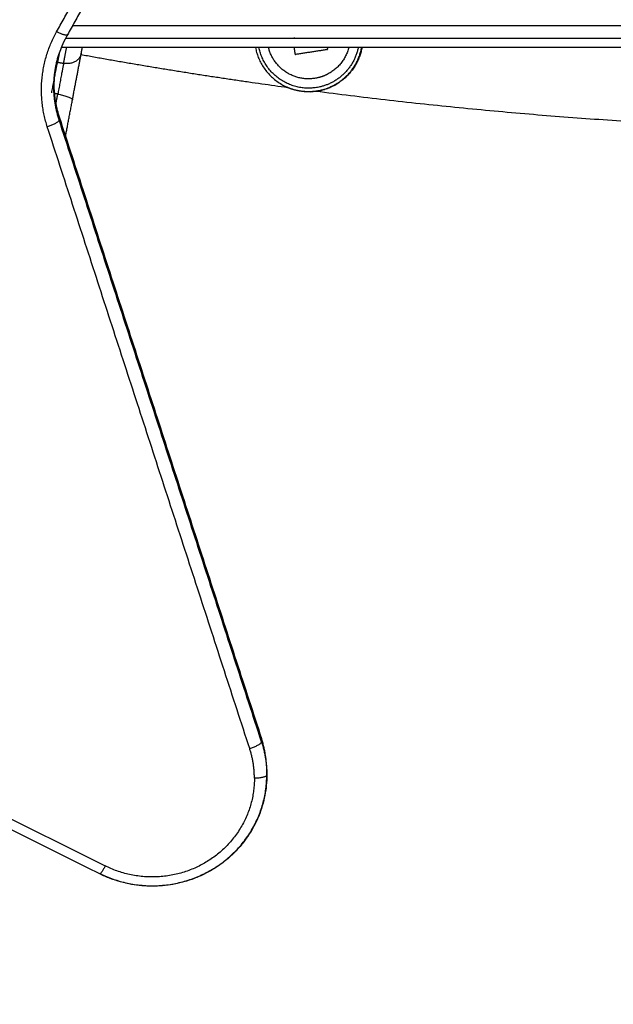
# Model space of a CAD drawing. Units: millimetres. Extents: x -3509.4 to -3493.5, y 2093.4 to 2109.
# Drawn here: x -3499.4 to -3499.2, y 2096 to 2096.4 of the extents above; entities that cross this region are included whole.
import ezdxf

# ---------------------------------------------------------------- set-up
doc = ezdxf.new("R2010")
doc.units = ezdxf.units.MM
doc.layers.add('DIASTASEIS', color=253, linetype='Continuous', lineweight=5)
doc.styles.get("Standard").update_dxf_attribs({"font": 'ARIALN.TTF'})
doc.dimstyles.new('STANDARD_ACAD', dxfattribs={"dimtxt": 0.18, "dimasz": 0.15, "dimexe": 0.18, "dimexo": 0.0625, "dimgap": 0.09, "dimtad": 0, "dimtih": 1, "dimtoh": 1, "dimrnd": 0.05, "dimzin": 0, "dimdsep": 46, "dimtxsty": 'Standard', "dimblk": 'OBLIQUE', "dimcen": 0.09, "dimadec": 0, "dimazin": 0, "dimtfac": 1, "dimtofl": 0, "dimtmove": 0, "dimatfit": 3, "dimfxl": 1, "dimtolj": 1, "dimtzin": 0, "dimarcsym": 0})

# ---------------------------------------------------------------- blocks, each defined once
blk = doc.blocks.new('_Oblique')
at = {"color": 0, "linetype": 'ByBlock', "lineweight": -2, "transparency": 16777216}
blk.add_line((-0.5, -0.5), (0.5, 0.5), dxfattribs=at)
blk = doc.blocks.new('*D5')
at = {"layer": 'Defpoints', "color": 0}
for p in [(-3497.13406, 2101.35125), (-3504.01482, 2094.14137), (-3501.92941, 2094.14137)]:
    blk.add_point(p, dxfattribs=at)
at = {"layer": 'DIASTASEIS', "color": 0, "lineweight": -2}
for p, q in [((-3497.19656, 2101.35125), (-3504.19482, 2101.35125)), ((-3504.01482, 2101.35125), (-3504.01482, 2097.92821)), ((-3504.01482, 2094.14137), (-3504.01482, 2097.56441)), ((-3501.99191, 2094.14137), (-3504.19482, 2094.14137))]:
    blk.add_line(p, q, dxfattribs=at)
at = {"layer": 'DIASTASEIS', "color": 0, "linetype": 'ByBlock', "lineweight": -2, "xscale": 0.15, "yscale": 0.15, "zscale": 0.15}
for p, rotation in [((-3504.01482, 2101.35125), 90), ((-3504.01482, 2094.14137), 270)]:
    blk.add_blockref('_Oblique', p, dxfattribs=dict(at, rotation=rotation))
at = {"layer": 'DIASTASEIS', "color": 0, "insert": (-3504.01482, 2097.74631), "char_height": 0.18, "attachment_point": 5}
blk.add_mtext('\\A1;7.20', dxfattribs=at)
blk = doc.blocks.new('*D6')
at = {"layer": 'Defpoints', "color": 0}
for p in [(-3494.79578, 2097.64893), (-3503.23259, 2095.66609), (-3494.79578, 2093.53137)]:
    blk.add_point(p, dxfattribs=at)
at = {"layer": 'DIASTASEIS', "color": 0, "lineweight": -2}
for p, q in [((-3494.79578, 2097.58643), (-3494.79578, 2093.35137)), ((-3503.23259, 2095.60359), (-3503.23259, 2093.35137)), ((-3503.23259, 2093.53137), (-3499.29566, 2093.53137)), ((-3494.79578, 2093.53137), (-3498.7327, 2093.53137))]:
    blk.add_line(p, q, dxfattribs=at)
at = {"layer": 'DIASTASEIS', "color": 0, "linetype": 'ByBlock', "lineweight": -2, "xscale": 0.15, "yscale": 0.15, "zscale": 0.15, "rotation": 180}
blk.add_blockref('_Oblique', (-3503.23259, 2093.53137), dxfattribs=at)
at = {"layer": 'DIASTASEIS', "color": 0, "linetype": 'ByBlock', "lineweight": -2, "xscale": 0.15, "yscale": 0.15, "zscale": 0.15}
blk.add_blockref('_Oblique', (-3494.79578, 2093.53137), dxfattribs=at)
at = {"layer": 'DIASTASEIS', "color": 0, "insert": (-3499.01418, 2093.53137), "char_height": 0.18, "attachment_point": 5}
blk.add_mtext('\\A1;\\A1;8.40', dxfattribs=at)
blk = doc.blocks.new('*D7')
at = {"layer": 'Defpoints', "color": 0}
for p in [(-3496.29575, 2097.64684), (-3501.35919, 2096.16284), (-3496.29575, 2095.10744)]:
    blk.add_point(p, dxfattribs=at)
at = {"layer": 'DIASTASEIS', "color": 0, "lineweight": -2}
for p, q in [((-3496.29575, 2097.58434), (-3496.29575, 2094.92744)), ((-3501.35919, 2096.10034), (-3501.35919, 2094.92744)), ((-3501.35919, 2095.10744), (-3499.10895, 2095.10744)), ((-3496.29575, 2095.10744), (-3498.54599, 2095.10744))]:
    blk.add_line(p, q, dxfattribs=at)
at = {"layer": 'DIASTASEIS', "color": 0, "linetype": 'ByBlock', "lineweight": -2, "xscale": 0.15, "yscale": 0.15, "zscale": 0.15, "rotation": 180}
blk.add_blockref('_Oblique', (-3501.35919, 2095.10744), dxfattribs=at)
at = {"layer": 'DIASTASEIS', "color": 0, "linetype": 'ByBlock', "lineweight": -2, "xscale": 0.15, "yscale": 0.15, "zscale": 0.15}
blk.add_blockref('_Oblique', (-3496.29575, 2095.10744), dxfattribs=at)
at = {"layer": 'DIASTASEIS', "color": 0, "insert": (-3498.82747, 2095.10744), "char_height": 0.18, "attachment_point": 5}
blk.add_mtext('\\A1;5.10', dxfattribs=at)
blk = doc.blocks.new('*D8')
at = {"layer": 'Defpoints', "color": 0}
for p in [(-3502.45072, 2099.34815), (-3497.13375, 2099.34815), (-3501.05701, 2095.64044)]:
    blk.add_point(p, dxfattribs=at)
at = {"layer": 'DIASTASEIS', "color": 0, "lineweight": -2}
for p, q in [((-3497.19625, 2099.34815), (-3502.63072, 2099.34815)), ((-3502.45072, 2099.34815), (-3502.45072, 2097.6762)), ((-3502.45072, 2095.64044), (-3502.45072, 2097.31239)), ((-3501.11951, 2095.64044), (-3502.63072, 2095.64044))]:
    blk.add_line(p, q, dxfattribs=at)
at = {"layer": 'DIASTASEIS', "color": 0, "linetype": 'ByBlock', "lineweight": -2, "xscale": 0.15, "yscale": 0.15, "zscale": 0.15}
for p, rotation in [((-3502.45072, 2099.34815), 90), ((-3502.45072, 2095.64044), 270)]:
    blk.add_blockref('_Oblique', p, dxfattribs=dict(at, rotation=rotation))
at = {"layer": 'DIASTASEIS', "color": 0, "insert": (-3502.45072, 2097.49429), "char_height": 0.18, "attachment_point": 5}
blk.add_mtext('\\A1;3.70', dxfattribs=at)
blk = doc.blocks.new('s289b katopsi')
for points, degree in [([(-3499.34266, 2096.34699), (-3499.32354, 2096.38133), (-3499.30442, 2096.41567)], 2), ([(-3499.30093, 2096.41476), (-3499.32005, 2096.38042), (-3499.33916, 2096.34608)], 2), ([(-3499.33978, 2096.34492), (-3499.00455, 2096.34492), (-3498.66931, 2096.34492)], 2), ([(-3499.2658, 2096.34492), (-3499.2658, 2096.345), (-3499.26581, 2096.34509), (-3499.26581, 2096.34517)], 3), ([(-3498.66931, 2096.34192), (-3499.00522, 2096.34192), (-3499.34114, 2096.34192)], 2), ([(-3499.25536, 2096.34125), (-3499.25527, 2096.34126), (-3499.25521, 2096.34134), (-3499.25522, 2096.34143)], 3), ([(-3499.26562, 2096.33982), (-3499.26562, 2096.33982), (-3499.26562, 2096.33982), (-3499.26562, 2096.33982)], 3), ([(-3499.34237, 2096.33721), (-3499.34138, 2096.33702), (-3499.3404, 2096.33684)], 2), ([(-3499.24701, 2096.33502), (-3499.24638, 2096.3359), (-3499.24583, 2096.33683), (-3499.24537, 2096.33784)], 3), ([(-3499.34355, 2096.3303), (-3499.34355, 2096.32979), (-3499.34355, 2096.32927)], 2), ([(-3499.25426, 2096.32913), (-3499.25332, 2096.32954), (-3499.25243, 2096.33002), (-3499.25158, 2096.33059)], 3), ([(-3499.34228, 2096.32691), (-3499.34284, 2096.32702), (-3499.3434, 2096.32712)], 2), ([(-3499.26072, 2096.32766), (-3499.25958, 2096.3277), (-3499.25849, 2096.32784), (-3499.25744, 2096.32808)], 3), ([(-3499.25734, 2096.3281), (-3499.25694, 2096.32819), (-3499.25655, 2096.3283), (-3499.25617, 2096.32842)], 3), ([(-3499.34185, 2096.31958), (-3499.30917, 2096.21923), (-3499.2765, 2096.11888)], 2), ([(-3499.34185, 2096.31855), (-3499.34185, 2096.31906), (-3499.34185, 2096.31958)], 2), ([(-3499.28032, 2096.11565), (-3499.31299, 2096.216), (-3499.34566, 2096.31635)], 2), ([(-3499.2765, 2096.11785), (-3499.30917, 2096.2182), (-3499.34185, 2096.31855)], 2), ([(-3499.49295, 2096.16072), (-3499.40996, 2096.11925), (-3499.32696, 2096.07778)], 2), ([(-3499.32875, 2096.07523), (-3499.41174, 2096.1167), (-3499.49474, 2096.15817)], 2), ([(-3499.2765, 2096.11888), (-3499.2765, 2096.11836), (-3499.2765, 2096.11785)], 2), ([(-3499.2748, 2096.10816), (-3499.2748, 2096.10764), (-3499.2748, 2096.10712)], 2)]:
    blk.add_open_spline(points, degree=degree)
for points, weights in [([(-3498.66881, 2096.34892), (-3499.00356, 2096.34892), (-3499.33759, 2096.34892)], [0.999990501581, 0.998712053435, 0.99961120663]), ([(-3499.34566, 2096.31635), (-3499.35085, 2096.33228), (-3499.34266, 2096.34699)], [1, 0.921434528084, 1]), ([(-3499.33916, 2096.34608), (-3499.33956, 2096.34538), (-3499.34266, 2096.34699)], [1, 0.750298001756, 1]), ([(-3499.3404, 2096.33684), (-3499.34, 2096.33896), (-3499.33944, 2096.34192)], [1, 0.963453061982, 0.950018154526]), ([(-3499.33472, 2096.33996), (-3499.33455, 2096.34084), (-3499.33435, 2096.34192)], [1, 0.98070354549, 0.96785013576]), ([(-3499.26562, 2096.33982), (-3499.26576, 2096.34085), (-3499.26591, 2096.34192)], [1, 0.996331331605, 0.996573229273]), ([(-3499.24406, 2096.34192), (-3499.2467, 2096.32809), (-3499.26076, 2096.32766)], [0.961901921934, 0.748172725472, 0.956047484827]), ([(-3499.25531, 2096.34192), (-3499.25527, 2096.34167), (-3499.25522, 2096.34143)], [0.998158237205, 0.998969061562, 1]), ([(-3499.24836, 2096.34192), (-3499.24984, 2096.33603), (-3499.25525, 2096.33328)], [0.883232602045, 0.814248153714, 0.905606715819]), ([(-3499.34355, 2096.32927), (-3499.34355, 2096.33478), (-3499.34183, 2096.34004)], [1, 0.981237442657, 0.985730719792]), ([(-3499.34183, 2096.34004), (-3499.34213, 2096.33847), (-3499.34237, 2096.33721)], [0.964385628651, 0.978008631914, 1]), ([(-3499.33472, 2096.33996), (-3499.33549, 2096.33591), (-3499.3404, 2096.33684)], [1, 0.707106781187, 1]), ([(-3499.33754, 2096.32507), (-3499.33575, 2096.33453), (-3499.33472, 2096.33996)], [1, 0.837334681341, 1]), ([(-3499.33479, 2096.33968), (-3499.30154, 2096.33364), (-3499.26805, 2096.32908)], [0.999654427237, 0.998724499671, 0.99828103147]), ([(-3499.25536, 2096.34125), (-3499.26038, 2096.34047), (-3499.26544, 2096.33969)], [1, 0.955796110814, 1]), ([(-3499.34425, 2096.32728), (-3499.34305, 2096.33359), (-3499.34237, 2096.33721)], [1, 0.837334681341, 1]), ([(-3499.3404, 2096.33684), (-3499.34109, 2096.33322), (-3499.34228, 2096.32691)], [1, 0.837334681341, 1]), ([(-3499.34355, 2096.32979), (-3499.34347, 2096.32456), (-3499.34185, 2096.31958)], [0.998947840665, 0.988970188638, 1]), ([(-3499.34185, 2096.31855), (-3499.34355, 2096.32378), (-3499.34355, 2096.32927)], [1, 0.988417760258, 1]), ([(-3499.26283, 2096.32771), (-3499.2657, 2096.32797), (-3499.26834, 2096.32912)], [1, 0.936343936056, 0.90035730395]), ([(-3499.3429, 2096.32364), (-3499.34259, 2096.32529), (-3499.34228, 2096.32691)], [0.97507502624, 0.985241869984, 1]), ([(-3499.34228, 2096.32691), (-3499.33737, 2096.32598), (-3499.33754, 2096.32507)], [1, 0.707106781187, 1]), ([(-3499.26076, 2096.32766), (-3499.2618, 2096.32762), (-3499.26283, 2096.32771)], [0.956047537972, 0.97606837077, 1]), ([(-3499.25901, 2096.32788), (-3499.16921, 2096.31619), (-3499.07867, 2096.31516)], [0.998170199558, 0.997159411864, 0.999630344815]), ([(-3499.33978, 2096.31325), (-3499.33871, 2096.31893), (-3499.33754, 2096.32507)], [0.960051250296, 0.933712742959, 1]), ([(-3499.34185, 2096.31855), (-3499.34185, 2096.31751), (-3499.34566, 2096.31635)], [1, 0.707106781187, 1]), ([(-3499.2748, 2096.10816), (-3499.2748, 2096.11365), (-3499.2765, 2096.11888)], [1, 0.988417760257, 1]), ([(-3499.2765, 2096.11785), (-3499.2765, 2096.11681), (-3499.28032, 2096.11565)], [1, 0.707106781186, 1]), ([(-3499.2765, 2096.11785), (-3499.2748, 2096.11261), (-3499.2748, 2096.10712)], [1, 0.988417760258, 1]), ([(-3499.2788, 2096.10609), (-3499.2788, 2096.11098), (-3499.28032, 2096.11565)], [1, 0.988417760258, 1]), ([(-3499.2748, 2096.10712), (-3499.2748, 2096.10609), (-3499.2788, 2096.10609)], [1, 0.707106781187, 1]), ([(-3499.27482, 2096.10702), (-3499.2748, 2096.10759), (-3499.2748, 2096.10816)], [0.991985303821, 0.995858946675, 1]), ([(-3499.32696, 2096.07778), (-3499.32841, 2096.07507), (-3499.32875, 2096.07523)], [1, 0.784705936373, 1])]:
    blk.add_rational_spline(points, weights, degree=2)
for points, knots in [([(-3499.33916, 2096.34608), (-3499.3393, 2096.34583), (-3499.33944, 2096.34558), (-3499.34008, 2096.34435), (-3499.34055, 2096.34335), (-3499.34127, 2096.34161), (-3499.34154, 2096.34087), (-3499.34227, 2096.33869), (-3499.34265, 2096.33721), (-3499.34308, 2096.335), (-3499.34319, 2096.33427), (-3499.34346, 2096.33212), (-3499.34355, 2096.3307), (-3499.34355, 2096.32927)], [98.28086, 98.28086, 98.28086, 98.28086, 99.164645, 99.164645, 102.595644, 102.595644, 105.029894, 105.029894, 109.78062, 109.78062, 112.088532, 112.088532, 116.55674, 116.55674, 116.55674, 116.55674]), ([(-3499.25522, 2096.34143), (-3499.25522, 2096.34139), (-3499.25523, 2096.34135), (-3499.25528, 2096.34127), (-3499.25532, 2096.34125), (-3499.25536, 2096.34125)], [0, 0, 0, 0, 0.1330498, 0.1330498, 0.2660997, 0.2660997, 0.2660997, 0.2660997]), ([(-3499.24535, 2096.33787), (-3499.24535, 2096.33789), (-3499.24534, 2096.33791), (-3499.2451, 2096.33844), (-3499.24488, 2096.33898), (-3499.24451, 2096.34008), (-3499.24435, 2096.34064), (-3499.24416, 2096.34144), (-3499.24411, 2096.34168), (-3499.24406, 2096.34192)], [-35.382425, -35.382425, -35.382425, -35.382425, -35.326994, -35.326994, -33.560644, -33.560644, -31.794295, -31.794295, -31.0621, -31.0621, -31.0621, -31.0621]), ([(-3499.26544, 2096.33969), (-3499.26548, 2096.33968), (-3499.26552, 2096.33969), (-3499.26559, 2096.33974), (-3499.26561, 2096.33978), (-3499.26562, 2096.33982)], [0, 0, 0, 0, 0.1296636, 0.1296636, 0.2593272, 0.2593272, 0.2593272, 0.2593272]), ([(-3499.26562, 2096.33982), (-3499.26562, 2096.33981), (-3499.26562, 2096.3398), (-3499.26561, 2096.33978), (-3499.2656, 2096.33977), (-3499.26559, 2096.33974), (-3499.26557, 2096.33972), (-3499.26553, 2096.33969), (-3499.26548, 2096.33968), (-3499.26544, 2096.33969)], [0.0000057, 0.0000057, 0.0000057, 0.0000057, 0.0320348, 0.0320348, 0.0640697, 0.0640697, 0.1281394, 0.1281394, 0.2562788, 0.2562788, 0.2562788, 0.2562788]), ([(-3499.2503, 2096.33152), (-3499.24989, 2096.33185), (-3499.2495, 2096.3322), (-3499.24874, 2096.33294), (-3499.24837, 2096.33332), (-3499.24802, 2096.33373)], [-44.158743, -44.158743, -44.158743, -44.158743, -42.392393, -42.392393, -40.626043, -40.626043, -40.626043, -40.626043]), ([(-3499.25555, 2096.32862), (-3499.25514, 2096.32876), (-3499.25474, 2096.32892), (-3499.25435, 2096.32908), (-3499.25435, 2096.32908), (-3499.25435, 2096.32908)], [-50.869829, -50.869829, -50.869829, -50.869829, -49.457792, -49.457792, -49.457787, -49.457787, -49.457787, -49.457787]), ([(-3499.26076, 2096.32766), (-3499.26076, 2096.32766), (-3499.26076, 2096.32766), (-3499.26076, 2096.32766), (-3499.26076, 2096.32766), (-3499.26076, 2096.32766), (-3499.26076, 2096.32766)], [-56.47663086709, -56.47663086709, -56.47663086709, -56.47663086709, -56.47662521544, -56.47662521544, -56.47662521544, -56.47661956379, -56.47661956379, -56.47661956379, -56.47661956379]), ([(-3499.2748, 2096.10712), (-3499.2748, 2096.10493), (-3499.27501, 2096.10273), (-3499.27586, 2096.09828), (-3499.27653, 2096.09604), (-3499.27741, 2096.09387), (-3499.27834, 2096.09162), (-3499.27949, 2096.08947), (-3499.28156, 2096.08641), (-3499.28231, 2096.08541), (-3499.28392, 2096.0835), (-3499.28478, 2096.08258), (-3499.28568, 2096.08171), (-3499.28659, 2096.08083), (-3499.28754, 2096.08001), (-3499.28951, 2096.07846), (-3499.29054, 2096.07773), (-3499.29265, 2096.0764), (-3499.29374, 2096.07579), (-3499.29595, 2096.07468), (-3499.29707, 2096.07419), (-3499.29822, 2096.07375), (-3499.30044, 2096.0729), (-3499.30274, 2096.07226), (-3499.3073, 2096.07145), (-3499.30955, 2096.07125), (-3499.3118, 2096.07125), (-3499.31405, 2096.07125), (-3499.31629, 2096.07145), (-3499.32085, 2096.07226), (-3499.32315, 2096.0729), (-3499.32537, 2096.07375), (-3499.32652, 2096.07419), (-3499.32764, 2096.07468), (-3499.32874, 2096.07523), (-3499.32874, 2096.07523), (-3499.32875, 2096.07523)], [0, 0, 0, 0, 6.782978, 6.782978, 13.971533, 13.971533, 13.971533, 21.45316, 21.45316, 25.259612, 25.259612, 29.086541, 29.086541, 29.086541, 32.911441, 32.911441, 36.712743, 36.712743, 40.470952, 40.470952, 44.167922, 44.167922, 44.167922, 51.33138, 51.33138, 58.086903, 58.086903, 58.086903, 64.842426, 64.842426, 72.005884, 72.005884, 72.005884, 75.702854, 75.702854, 75.709308, 75.709308, 75.709308, 75.709308])]:
    blk.add_open_spline(points, degree=3, knots=knots)
for points, weights, knots in [([(-3499.27845, 2096.34192), (-3499.27525, 2096.32508), (-3499.25835, 2096.32798), (-3499.24642, 2096.33002), (-3499.24416, 2096.34192)], [0.992734019427, 0.710785988194, 1, 0.776815791316, 0.893763670412], [0.344323, 0.344323, 0.344323, 27.410797, 27.410797, 48.297784, 48.297784, 48.297784]), ([(-3499.24528, 2096.34192), (-3499.24751, 2096.33095), (-3499.25854, 2096.32905), (-3499.27417, 2096.32637), (-3499.27733, 2096.34192)], [0.891334872191, 0.779169454973, 1, 0.71339713475, 0.987689483819], [6.321274, 6.321274, 6.321274, 25.692335, 25.692335, 50.832885, 50.832885, 50.832885]), ([(-3499.25525, 2096.33328), (-3499.25705, 2096.33236), (-3499.25905, 2096.33202), (-3499.27123, 2096.32992), (-3499.27425, 2096.34192)], [0.905606715819, 0.94086337277, 1, 0.722728093023, 0.970423685875], [16.736155, 16.736155, 16.736155, 20.970131, 20.970131, 40.821831, 40.821831, 40.821831]), ([(-3499.3286, 2096.07528), (-3499.3102, 2096.06622), (-3499.29256, 2096.07659), (-3499.2749, 2096.08698), (-3499.2748, 2096.10694)], [0.998439271097, 0.872530487694, 1, 0.872411557577, 0.998674439551], [139.962324, 139.962324, 139.962324, 173.550274, 173.550274, 207.169562, 207.169562, 207.169562]), ([(-3499.2788, 2096.10609), (-3499.2788, 2096.08817), (-3499.29464, 2096.07886), (-3499.31048, 2096.06955), (-3499.32696, 2096.07778)], [1, 0.871745316448, 1, 0.871745316448, 1], [0, 0, 0, 33.794841, 33.794841, 67.589683, 67.589683, 67.589683])]:
    blk.add_rational_spline(points, weights, degree=2, knots=knots)
blk = doc.blocks.new('ola')
blk.add_blockref('s289b katopsi', (0, 0))

msp = doc.modelspace()

# ---------------------------------------------------------------- block references
msp.add_blockref('ola', (0, 0))

# ---------------------------------------------------------------- dimensions: what is measured, and where the dimension line sits
at = {"layer": 'DIASTASEIS'}
for base, p1, p2, picture, middle in [((-3504.01482, 2094.14137), (-3497.13406, 2101.35125), (-3501.92941, 2094.14137), '*D5', (-3504.01482, 2097.74631)), ((-3502.45072, 2099.34815), (-3501.05701, 2095.64044), (-3497.13375, 2099.34815), '*D8', (-3502.45072, 2097.49429))]:
    dim = msp.add_linear_dim(base=base, p1=p1, p2=p2, angle=90, dimstyle='STANDARD_ACAD', dxfattribs=at)
    dim.commit()
    dim.dimension.update_dxf_attribs({"geometry": picture, "text_midpoint": middle})
dim = msp.add_linear_dim(base=(-3494.79578, 2093.53137), p1=(-3503.23259, 2095.66609), p2=(-3494.79578, 2097.64893), text='\\A1;8.40', dimstyle='STANDARD_ACAD', override={"dimtxsty": 'Standard'}, dxfattribs=at)
dim.commit()
dim.dimension.update_dxf_attribs({"geometry": '*D6', "text_midpoint": (-3499.01418, 2093.53137)})
dim = msp.add_linear_dim(base=(-3496.29575, 2095.10744), p1=(-3501.35919, 2096.16284), p2=(-3496.29575, 2097.64684), dimstyle='STANDARD_ACAD', override={"dimrnd": 0.1}, dxfattribs=at)
dim.commit()
dim.dimension.update_dxf_attribs({"geometry": '*D7', "text_midpoint": (-3498.82747, 2095.10744)})

doc.saveas('drawing.dxf')
